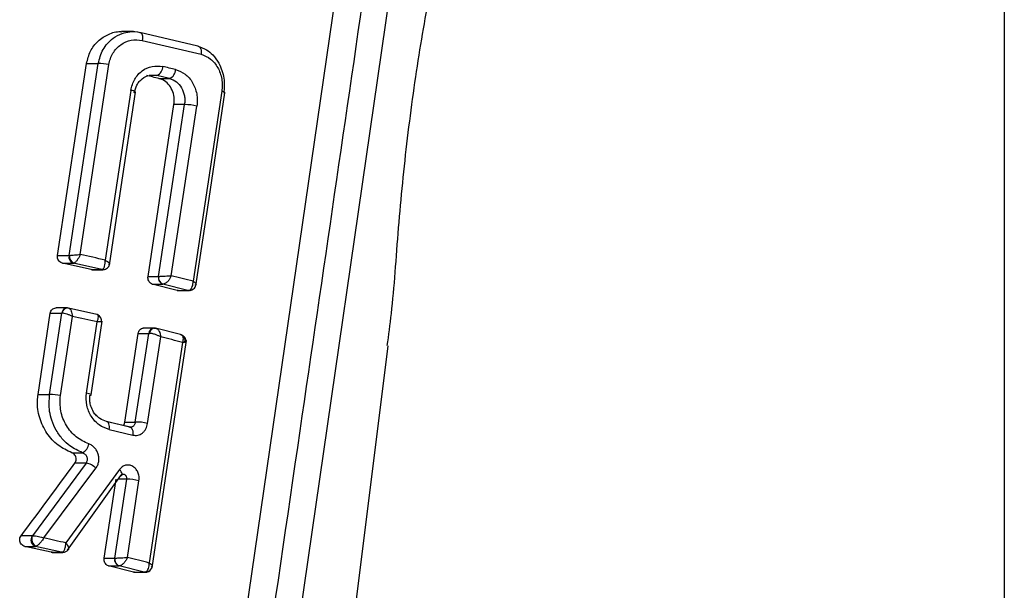
# Model space of a CAD drawing. Units: millimetres. Extents: x 2 to 415, y -12 to 292.
# Drawn here: x 181 to 185, y 228 to 230 of the extents above; entities that cross this region are included whole.
import ezdxf

# ---------------------------------------------------------------- set-up
doc = ezdxf.new("R2010")
doc.units = ezdxf.units.MM

msp = doc.modelspace()

# ---------------------------------------------------------------- linework, layer by layer
at = {"color": 7, "linetype": 'Continuous', "lineweight": 25}
for p, q in [((185.2398, 238.0647), (185.2398, 178.9529)), ((183.5143, 234.6123), (182.3365, 226.4509)), ((181.891, 230.0466), (181.8456, 230.0466)), ((182.1384, 229.9908), (181.9163, 230.0435)), ((181.9254, 230.013), (182.1516, 229.9594)), ((181.5997, 229.1846), (181.7111, 229.9238)), ((181.6444, 229.1847), (181.7559, 229.9238)), ((181.6868, 229.1886), (181.797, 229.9198)), ((181.7111, 229.9238), (181.7559, 229.9238)), ((182.0302, 229.8665), (181.9819, 229.8779)), ((181.9893, 229.8665), (182.0302, 229.8665)), ((181.8811, 229.8204), (181.7825, 229.1673)), ((182.2312, 229.8169), (182.1208, 229.0858)), ((181.9474, 229.1045), (182.0473, 229.7657)), ((181.9881, 229.1045), (182.0879, 229.7657)), ((182.0879, 229.7657), (182.0473, 229.7657)), ((182.0367, 229.1071), (182.1354, 229.7602)), ((181.5997, 229.1846), (181.6436, 229.1846)), ((181.7285, 229.1308), (181.6192, 229.1551)), ((181.6192, 229.1551), (181.6605, 229.1551)), ((181.6436, 229.1846), (181.6444, 229.1847)), ((181.6605, 229.1551), (181.6631, 229.1558)), ((181.7695, 229.1308), (181.6605, 229.1551)), ((181.733, 229.1303), (181.7285, 229.1308)), ((181.7285, 229.1308), (181.7694, 229.1308)), ((181.733, 229.1303), (181.7737, 229.1303)), ((181.7694, 229.1308), (181.7695, 229.1308)), ((181.9474, 229.1045), (181.9881, 229.1045)), ((181.9881, 229.1045), (181.9885, 229.1045)), ((182.0595, 229.0507), (181.964, 229.075)), ((181.964, 229.075), (182.0049, 229.075)), ((182.005, 229.075), (182.0049, 229.075)), ((182.1008, 229.0507), (182.005, 229.075)), ((182.0635, 229.0503), (182.0595, 229.0507)), ((182.0595, 229.0507), (182.1008, 229.0507)), ((182.0635, 229.0502), (182.1052, 229.0502)), ((182.1008, 229.0507), (182.1047, 229.0512)), ((182.1068, 229.0503), (182.1052, 229.0502)), ((182.1067, 229.0503), (182.1112, 229.0511)), ((181.6372, 228.983), (181.5939, 228.983)), ((181.6384, 228.9829), (181.6357, 228.9829)), ((181.7503, 228.9582), (181.6416, 228.9825)), ((181.5246, 228.65), (181.5718, 228.963)), ((181.5692, 228.65), (181.6164, 228.963)), ((181.5718, 228.963), (181.616, 228.963)), ((181.6105, 228.6459), (181.6565, 228.9507)), ((181.6164, 228.963), (181.616, 228.963)), ((181.7106, 228.6555), (181.7519, 228.9294)), ((181.7288, 228.6485), (181.7716, 228.932)), ((181.9714, 228.9052), (181.9294, 228.9052)), ((181.9712, 228.9051), (181.9698, 228.9051)), ((182.0723, 228.8804), (181.9763, 228.9047)), ((181.858, 228.544), (181.9095, 228.8852)), ((181.8986, 228.544), (181.9502, 228.8852)), ((181.9095, 228.8852), (181.9502, 228.8852)), ((181.9459, 228.5384), (181.9963, 228.8715)), ((181.9502, 228.8852), (181.9525, 228.8853)), ((182.0723, 228.8804), (182.0739, 228.8802)), ((182.0806, 228.8502), (181.9524, 228.0013)), ((182.7121, 227.5619), (182.8705, 228.8376)), ((181.5246, 228.65), (181.5692, 228.65)), ((181.8764, 228.5245), (181.7874, 228.5458)), ((181.8803, 228.5236), (181.7909, 228.545)), ((181.7982, 228.5149), (181.8887, 228.4932)), ((181.858, 228.544), (181.8986, 228.544)), ((181.882, 228.5241), (181.8803, 228.5236)), ((181.6547, 228.4259), (181.6958, 228.4259)), ((181.7091, 228.3857), (181.5037, 228.1062)), ((181.547, 228.0976), (181.7472, 228.3659)), ((181.8377, 228.361), (181.6317, 228.0786)), ((181.7091, 228.3857), (181.6664, 228.3857)), ((181.842, 228.3379), (181.636, 228.0511)), ((181.7788, 228.0199), (181.8247, 228.3237)), ((181.8195, 228.0199), (181.8654, 228.3237)), ((181.8472, 228.3402), (181.8505, 228.3435)), ((181.868, 228.0226), (181.9127, 228.3182)), ((181.5028, 228.1061), (181.4591, 228.1061)), ((181.5037, 228.1062), (181.5028, 228.1061)), ((181.5744, 228.0428), (181.4737, 228.0653)), ((181.4737, 228.0653), (181.5149, 228.0653)), ((181.5149, 228.0653), (181.5177, 228.066)), ((181.6153, 228.0428), (181.5149, 228.0653)), ((181.5744, 228.0428), (181.6152, 228.0428)), ((181.5789, 228.0423), (181.6196, 228.0423)), ((181.6152, 228.0428), (181.6153, 228.0428)), ((181.6196, 228.0423), (181.6201, 228.0423)), ((181.636, 228.0511), (181.6366, 228.0511)), ((181.7788, 228.0199), (181.8195, 228.0199)), ((181.8195, 228.0199), (181.8198, 228.0199)), ((181.8914, 227.9661), (181.7955, 227.9904)), ((181.7955, 227.9904), (181.8363, 227.9904)), ((181.8364, 227.9904), (181.8363, 227.9904)), ((181.9326, 227.9661), (181.8364, 227.9904)), ((181.8954, 227.9657), (181.8914, 227.9661)), ((181.8914, 227.9661), (181.9326, 227.9661)), ((181.8954, 227.9656), (181.937, 227.9656)), ((181.9326, 227.9661), (181.9363, 227.9666)), ((181.9386, 227.9657), (181.937, 227.9656)), ((181.9385, 227.9657), (181.9429, 227.9665))]:
    msp.add_line(p, q, dxfattribs=at)
at = {"color": 8, "linetype": 'Continuous', "lineweight": 25}
for p, q in [((183.3173, 234.6507), (182.2082, 227.0193)), ((181.9819, 229.8779), (181.9521, 229.8779)), ((181.8654, 228.3237), (181.8318, 228.3237))]:
    msp.add_line(p, q, dxfattribs=at)
at = {"color": 7, "linetype": 'Continuous', "lineweight": 25, "flags": 128}
for points in [[(181.9163, 230.0435), (181.919, 230.043), (181.9213, 230.0413), (181.9233, 230.0386), (181.9248, 230.0348), (181.9257, 230.0302), (181.9262, 230.0249), (181.926, 230.0191), (181.9254, 230.013)], [(182.1384, 229.9908), (182.1418, 229.9902), (182.1449, 229.9883), (182.1476, 229.9854), (182.1497, 229.9815), (182.1512, 229.9768), (182.152, 229.9714), (182.1521, 229.9655), (182.1516, 229.9594)], [(181.799, 229.1479), (181.8444, 229.4489), (181.8994, 229.8131)], [(182.1312, 229.0676), (182.182, 229.404), (182.2434, 229.8111)], [(182.2434, 229.8111), (182.2434, 229.8113), (182.2429, 229.8122), (182.2414, 229.8133), (182.2388, 229.8144), (182.2354, 229.8157), (182.2312, 229.8169)], [(182.1187, 229.054), (182.1165, 229.0527), (182.1139, 229.0516)], [(181.6372, 228.983), (181.6374, 228.983), (181.6394, 228.9828)], [(181.6384, 228.9829), (181.6385, 228.9829), (181.6427, 228.9824)], [(181.9712, 228.9051), (181.9724, 228.9052), (181.9763, 228.9047)], [(181.9714, 228.9052), (181.9715, 228.9052), (181.9723, 228.9052)], [(181.9629, 227.9822), (182.0227, 228.3784), (182.095, 228.8578)], [(181.7241, 228.6466), (181.727, 228.647), (181.7285, 228.6478), (181.7287, 228.6488), (181.7275, 228.65), (181.7249, 228.6513), (181.7211, 228.6527), (181.7163, 228.6541), (181.7106, 228.6555)], [(181.7982, 228.5149), (181.7988, 228.521), (181.7988, 228.5269), (181.7982, 228.5322), (181.797, 228.5369), (181.7953, 228.5407), (181.793, 228.5435), (181.7903, 228.5452), (181.7874, 228.5458)], [(181.8764, 228.5245), (181.8796, 228.5238), (181.8826, 228.5221), (181.8851, 228.5192), (181.8871, 228.5153), (181.8885, 228.5106), (181.8892, 228.5052), (181.8893, 228.4994), (181.8887, 228.4932)], [(181.842, 228.3379), (181.845, 228.3386), (181.8471, 228.3401), (181.8481, 228.3423), (181.8481, 228.3453), (181.847, 228.3487), (181.8448, 228.3526), (181.8417, 228.3568), (181.8377, 228.361)], [(181.6196, 228.0423), (181.6181, 228.0424), (181.6152, 228.0428)], [(181.9505, 227.9696), (181.9482, 227.9681), (181.9454, 227.967)]]:
    msp.add_lwpolyline(points, dxfattribs=at)
at = {"color": 8, "linetype": 'Continuous', "lineweight": 25, "flags": 128}
for points in [[(181.7737, 229.1303), (181.7736, 229.1303), (181.7694, 229.1308)], [(181.774, 229.1303), (181.7738, 229.1303), (181.7695, 229.1308)], [(182.1052, 229.0502), (182.1051, 229.0502), (182.1008, 229.0507)], [(181.6198, 228.0423), (181.6183, 228.0424), (181.6153, 228.0428)], [(181.937, 227.9656), (181.9369, 227.9656), (181.9326, 227.9661)]]:
    msp.add_lwpolyline(points, dxfattribs=at)
at = {"color": 7, "linetype": 'Continuous', "lineweight": 25}
for centre, radius, start, end in [((181.7605, 229.7604), 0.1635, 77.0964, 91.6134), ((181.9669, 229.9121), 0.0373, 293.7015, 0.4877), ((179.2707, 218.2673), 11.9616, 76.54816, 76.79023), ((182.0169, 229.9005), 0.0365, 291.3683, 0.4138), ((182.0919, 229.594), 0.1717, 75.3335, 91.3366), ((181.6681, 229.179), 0.0251, 167.1097, 252.352), ((181.672, 229.182), 0.0277, 174.4484, 251.3719), ((178.5785, 214.9978), 14.5272, 77.25852, 77.64513), ((181.7739, 229.1499), 0.0197, 270.4771, 296.9278), ((182.0125, 229.0989), 0.0251, 167.1047, 252.357), ((182.0129, 229.0988), 0.0251, 166.7326, 251.6935), ((179.6246, 219.4056), 9.9969, 75.54012, 76.03729), ((178.5739, 214.9045), 14.3805, 77.23232, 77.62202), ((181.7435, 228.9337), 0.0256, 349.0647, 64.7752), ((179.5334, 218.9444), 10.2281, 75.57973, 76.06672), ((182.0664, 228.8574), 0.024, 344.23, 71.7095), ((181.5737, 228.486), 0.164, 77.0358, 91.5914), ((181.9026, 228.3724), 0.1716, 75.3807, 91.3392), ((181.6776, 228.4639), 0.0421, 295.5534, 354.4806), ((181.6995, 228.3207), 0.0657, 43.4768, 81.6066), ((181.8694, 228.1522), 0.1715, 75.3792, 91.3439), ((181.5234, 228.09), 0.0261, 142.1612, 250.9217), ((181.5286, 228.0923), 0.0285, 150.9696, 247.3763), ((178.4813, 214.2343), 14.1982, 77.18011, 77.53044), ((181.6198, 228.0619), 0.0196, 269.9288, 288.3844), ((181.8439, 228.0143), 0.0251, 167.1147, 252.3543), ((181.8442, 228.0142), 0.0251, 166.8144, 251.8325), ((179.362, 217.9086), 10.4198, 75.60512, 76.08368)]:
    msp.add_arc(centre, radius, start, end, dxfattribs=at)
at = {"color": 8, "linetype": 'Continuous', "lineweight": 25}
for centre, radius, start, end in [((181.8808, 229.793), 0.0275, 47.1414, 89.3333), ((182.1084, 229.0686), 0.0179, 257.8527, 287.7643), ((181.6384, 228.9605), 0.0225, 92.8642, 173.7024), ((181.6398, 228.9592), 0.0237, 93.4612, 170.8143), ((181.9725, 228.8828), 0.0225, 92.859, 173.7143), ((181.9744, 228.8834), 0.0219, 98.279, 175.0085), ((181.9401, 227.9842), 0.018, 257.7902, 287.0831)]:
    msp.add_arc(centre, radius, start, end, dxfattribs=at)
at = {"color": 7, "linetype": 'Continuous', "lineweight": 25}
for centre, major_axis, ratio, start_param, end_param in [((181.1103, 229.8722), (1.6835, -0.2992), 0.100503, 1.039439, 1.072724), ((180.6725, 228.2508), (2.2051, 2.7876), 0.199934, 4.817942, 4.917054)]:
    msp.add_ellipse(centre, major_axis=major_axis, ratio=ratio, start_param=start_param, end_param=end_param, dxfattribs=at)
for points, knots in [([(183.4149, 234.6319), (183.2201, 233.2716), (183.0148, 231.8379), (182.7186, 229.797), (182.5207, 228.4364), (182.3321, 227.149), (182.2325, 226.4686)], [0, 0, 0, 0, 0.5, 0.52695, 0.75, 1, 1, 1, 1]), ([(182.8673, 228.838), (182.8729, 228.8784), (182.8916, 229.0123), (182.9085, 229.2897), (182.9436, 229.639), (182.9909, 229.9798), (183.0433, 230.2563), (183.06, 230.3881), (183.0665, 230.4392)], [0, 0, 0, 0, 0.08572, 0.283868, 0.480264, 0.678869, 0.875321, 1, 1, 1, 1]), ([(181.7111, 229.9238), (181.7152, 229.9402), (181.7233, 229.9729), (181.7541, 230.0126), (181.7944, 230.0383), (181.8271, 230.0481), (181.8441, 230.0463), (181.8456, 230.0461)], [0, 0, 0, 0, 0.243067, 0.486114, 0.72997, 0.976277, 1, 1, 1, 1]), ([(181.8779, 230.0461), (181.8779, 230.0461), (181.8905, 230.049), (181.9034, 230.0462), (181.9163, 230.0435)], [0, 0, 0, 0, 0.001444, 1, 1, 1, 1]), ([(181.797, 229.9198), (181.7986, 229.9275), (181.8018, 229.9429), (181.8154, 229.9708), (181.8413, 229.9988), (181.8823, 230.0174), (181.911, 230.0145), (181.9254, 230.013)], [0, 0, 0, 0, 0.1256871, 0.251467, 0.5009444, 0.750472, 1, 1, 1, 1]), ([(182.1384, 229.9908), (182.15, 229.9868), (182.1709, 229.9796), (182.1987, 229.9563), (182.2189, 229.9288), (182.2324, 229.8975), (182.2421, 229.8586), (182.2401, 229.8289), (182.2387, 229.8094)], [0, 0, 0, 0, 0.179075, 0.322349, 0.500645, 0.632395, 0.759685, 1, 1, 1, 1]), ([(182.1516, 229.9594), (182.1643, 229.9543), (182.1894, 229.9444), (182.2128, 229.9151), (182.2254, 229.8875), (182.2312, 229.8645), (182.2337, 229.8405), (182.232, 229.8248), (182.2312, 229.8169)], [0, 0, 0, 0, 0.253214, 0.499175, 0.623109, 0.749691, 0.874641, 1, 1, 1, 1]), ([(181.8811, 229.8204), (181.8851, 229.8354), (181.893, 229.8654), (181.9238, 229.8981), (181.9628, 229.9167), (181.9904, 229.9138), (182.0042, 229.9124)], [0, 0, 0, 0, 0.249631, 0.499416, 0.74935, 1, 1, 1, 1]), ([(181.8948, 229.8115), (181.8973, 229.8217), (181.9012, 229.8375), (181.9135, 229.8549), (181.9287, 229.8693), (181.9523, 229.8809), (181.972, 229.8789), (181.9819, 229.8779)], [0, 0, 0, 0, 0.239813, 0.36753, 0.500186, 0.750051, 1, 1, 1, 1]), ([(182.0534, 229.9007), (182.0662, 229.8959), (182.0919, 229.8862), (182.1209, 229.8516), (182.1343, 229.8149), (182.1378, 229.7835), (182.1362, 229.768), (182.1354, 229.7602)], [0, 0, 0, 0, 0.249512, 0.49904, 0.748546, 0.874185, 1, 1, 1, 1]), ([(182.0473, 229.7657), (182.048, 229.7753), (182.0493, 229.7944), (182.0411, 229.8224), (182.0261, 229.8457), (182.0077, 229.8606), (181.9946, 229.8648), (181.9893, 229.8665)], [0, 0, 0, 0, 0.214375, 0.42876, 0.643008, 0.857437, 1, 1, 1, 1]), ([(182.0302, 229.8665), (182.0393, 229.863), (182.0575, 229.856), (182.0776, 229.8312), (182.0869, 229.8052), (182.0895, 229.7829), (182.0884, 229.7715), (182.0879, 229.7657)], [0, 0, 0, 0, 0.249443, 0.498892, 0.741887, 0.869158, 1, 1, 1, 1]), ([(181.6192, 229.1551), (181.6166, 229.1559), (181.6114, 229.1576), (181.605, 229.1634), (181.6007, 229.1709), (181.5991, 229.1784), (181.5995, 229.1829), (181.5997, 229.1846)], [0, 0, 0, 0, 0.2180335, 0.4360555, 0.6542698, 0.8708592, 1, 1, 1, 1]), ([(181.6444, 229.1847), (181.6458, 229.1849), (181.6484, 229.1853), (181.6552, 229.1862), (181.6646, 229.1871), (181.6764, 229.188), (181.6834, 229.1884), (181.6868, 229.1886)], [0, 0, 0, 0, 0.148483, 0.287722, 0.543977, 0.777146, 1, 1, 1, 1]), ([(181.6868, 229.1886), (181.6854, 229.1854), (181.6824, 229.1787), (181.6764, 229.1689), (181.6709, 229.1619), (181.6663, 229.1576), (181.6642, 229.1564), (181.6631, 229.1558)], [0, 0, 0, 0, 0.2228268, 0.455954, 0.7121541, 0.851457, 1, 1, 1, 1]), ([(181.7695, 229.1308), (181.7707, 229.131), (181.773, 229.1315), (181.7761, 229.1346), (181.7787, 229.1388), (181.7811, 229.1454), (181.7829, 229.1551), (181.7826, 229.1633), (181.7825, 229.1673)], [0, 0, 0, 0, 0.150207, 0.291464, 0.425606, 0.551588, 0.781882, 1, 1, 1, 1]), ([(181.7825, 229.1673), (181.7856, 229.1656), (181.7921, 229.162), (181.7973, 229.1577), (181.7995, 229.1546), (181.7999, 229.1525), (181.7988, 229.1509), (181.7965, 229.1505), (181.7954, 229.1503)], [0, 0, 0, 0, 0.218199, 0.448541, 0.574569, 0.708734, 0.849891, 1, 1, 1, 1]), ([(181.7796, 229.1311), (181.7825, 229.132), (181.7881, 229.1338), (181.7944, 229.1395), (181.7983, 229.146), (181.7993, 229.1506), (181.7997, 229.1527)], [0, 0, 0, 0, 0.28454, 0.556627, 0.797768, 1, 1, 1, 1]), ([(181.964, 229.075), (181.9618, 229.0758), (181.9573, 229.0775), (181.9519, 229.0832), (181.9482, 229.0905), (181.9468, 229.098), (181.9473, 229.1026), (181.9474, 229.1045)], [0, 0, 0, 0, 0.214606, 0.42922, 0.643152, 0.856738, 1, 1, 1, 1]), ([(181.9885, 229.1045), (181.9901, 229.1046), (181.9933, 229.1048), (181.9997, 229.1052), (182.0064, 229.1056), (182.0152, 229.106), (182.0261, 229.1066), (182.0332, 229.1069), (182.0367, 229.1071)], [0, 0, 0, 0, 0.150129, 0.291436, 0.425664, 0.551652, 0.781996, 1, 1, 1, 1]), ([(182.0367, 229.1071), (182.0351, 229.1035), (182.0319, 229.0961), (182.0256, 229.0875), (182.0197, 229.0817), (182.0148, 229.078), (182.0097, 229.0754), (182.0066, 229.0751), (182.005, 229.075)], [0, 0, 0, 0, 0.217983, 0.448246, 0.574177, 0.708423, 0.849763, 1, 1, 1, 1]), ([(182.1047, 229.0512), (182.1061, 229.0517), (182.1089, 229.0528), (182.1136, 229.057), (182.1179, 229.0643), (182.1208, 229.0748), (182.1208, 229.0822), (182.1208, 229.0858)], [0, 0, 0, 0, 0.148981, 0.288343, 0.544155, 0.776983, 1, 1, 1, 1]), ([(182.1208, 229.0858), (182.1232, 229.0842), (182.128, 229.081), (182.1321, 229.0763), (182.1325, 229.0731), (182.1305, 229.0711), (182.1283, 229.0706), (182.1272, 229.0703)], [0, 0, 0, 0, 0.223029, 0.455901, 0.711772, 0.851105, 1, 1, 1, 1]), ([(182.114, 229.0516), (182.117, 229.053), (182.1227, 229.0556), (182.1284, 229.0624), (182.1313, 229.0691), (182.1318, 229.0732), (182.1321, 229.075)], [0, 0, 0, 0, 0.315935, 0.59389, 0.821556, 1, 1, 1, 1]), ([(181.5718, 228.963), (181.5724, 228.9657), (181.5737, 228.971), (181.5787, 228.9774), (181.5853, 228.9816), (181.5907, 228.9832), (181.5936, 228.9829), (181.5939, 228.9829)], [0, 0, 0, 0, 0.242689, 0.485438, 0.728316, 0.973316, 1, 1, 1, 1]), ([(181.6483, 228.9785), (181.6468, 228.9795), (181.6436, 228.9818), (181.6402, 228.9825), (181.6384, 228.9829)], [0, 0, 0, 0, 0.454602, 1, 1, 1, 1]), ([(181.6427, 228.9824), (181.6437, 228.9821), (181.6455, 228.9815), (181.6489, 228.9781), (181.6523, 228.9716), (181.6553, 228.9616), (181.6561, 228.9543), (181.6565, 228.9507)], [0, 0, 0, 0, 0.149152, 0.288256, 0.544566, 0.777101, 1, 1, 1, 1]), ([(181.6565, 228.9507), (181.6533, 228.9522), (181.6468, 228.9553), (181.6358, 228.9593), (181.6268, 228.9618), (181.6203, 228.9629), (181.6177, 228.963), (181.6164, 228.963)], [0, 0, 0, 0, 0.222941, 0.455489, 0.711862, 0.850967, 1, 1, 1, 1]), ([(181.7519, 228.9294), (181.7532, 228.9328), (181.7557, 228.9397), (181.7569, 228.9491), (181.7558, 228.955), (181.7533, 228.9579), (181.7513, 228.9581), (181.7503, 228.9582)], [0, 0, 0, 0, 0.220674, 0.452431, 0.709697, 0.850127, 1, 1, 1, 1]), ([(181.7686, 228.9289), (181.7695, 228.9291), (181.7711, 228.9293), (181.7716, 228.9298), (181.7689, 228.93), (181.7618, 228.9299), (181.7552, 228.9296), (181.7519, 228.9294)], [0, 0, 0, 0, 0.149811, 0.290209, 0.547445, 0.779266, 1, 1, 1, 1]), ([(181.9095, 228.8852), (181.9101, 228.8879), (181.9114, 228.8933), (181.9161, 228.8998), (181.9221, 228.904), (181.9269, 228.9055), (181.9293, 228.9052), (181.9294, 228.9051)], [0, 0, 0, 0, 0.246608, 0.493183, 0.740261, 0.987761, 1, 1, 1, 1]), ([(181.9816, 228.9032), (181.9795, 228.9038), (181.9748, 228.9051), (181.97, 228.9046), (181.9674, 228.9044)], [0, 0, 0, 0, 0.451784, 1, 1, 1, 1]), ([(181.9763, 228.9047), (181.9778, 228.9045), (181.9806, 228.904), (181.9858, 228.9006), (181.9909, 228.8937), (181.995, 228.8831), (181.9959, 228.8753), (181.9963, 228.8715)], [0, 0, 0, 0, 0.149712, 0.2894769, 0.5467899, 0.778725, 1, 1, 1, 1]), ([(181.9963, 228.8715), (181.9932, 228.8732), (181.987, 228.8765), (181.9754, 228.881), (181.9652, 228.8839), (181.9575, 228.8852), (181.9542, 228.8853), (181.9525, 228.8853)], [0, 0, 0, 0, 0.221338, 0.453324, 0.710634, 0.85039, 1, 1, 1, 1]), ([(182.0806, 228.8502), (182.0816, 228.8535), (182.0836, 228.8601), (182.0836, 228.8694), (182.0813, 228.8756), (182.0778, 228.8791), (182.0752, 228.8799), (182.0739, 228.8802)], [0, 0, 0, 0, 0.222292, 0.45503, 0.711349, 0.850905, 1, 1, 1, 1]), ([(182.0936, 228.8508), (182.0937, 228.8529), (182.0939, 228.8574), (182.0919, 228.8644), (182.0876, 228.8713), (182.083, 228.8743), (182.0806, 228.8759)], [0, 0, 0, 0, 0.2097136, 0.4529649, 0.7211061, 1, 1, 1, 1]), ([(182.0895, 228.8509), (182.0911, 228.8509), (182.0944, 228.851), (182.0939, 228.8509), (182.0893, 228.8508), (182.0834, 228.8504), (182.0806, 228.8502)], [0, 0, 0, 0, 0.236874, 0.499382, 0.756667, 1, 1, 1, 1]), ([(181.6547, 228.4259), (181.6364, 228.4342), (181.5997, 228.4509), (181.556, 228.4995), (181.5277, 228.5592), (181.5203, 228.6121), (181.5236, 228.6419), (181.5246, 228.65)], [0, 0, 0, 0, 0.227365, 0.454641, 0.684101, 0.914052, 1, 1, 1, 1]), ([(181.6958, 228.4259), (181.679, 228.4334), (181.6513, 228.4457), (181.6179, 228.4773), (181.5938, 228.5107), (181.5773, 228.548), (181.5655, 228.5946), (181.5677, 228.6282), (181.5692, 228.65)], [0, 0, 0, 0, 0.2096236, 0.3449918, 0.5004965, 0.6487953, 0.7727111, 1, 1, 1, 1]), ([(181.7195, 228.4598), (181.7027, 228.4676), (181.6692, 228.4832), (181.6311, 228.5293), (181.6078, 228.5859), (181.6096, 228.6259), (181.6105, 228.6459)], [0, 0, 0, 0, 0.250662, 0.500532, 0.750342, 1, 1, 1, 1]), ([(181.7982, 228.5149), (181.785, 228.5198), (181.7585, 228.5295), (181.7277, 228.5641), (181.7086, 228.6082), (181.7099, 228.6397), (181.7106, 228.6555)], [0, 0, 0, 0, 0.249805, 0.499687, 0.749523, 1, 1, 1, 1]), ([(181.7874, 228.5458), (181.7787, 228.5488), (181.7651, 228.5537), (181.7489, 228.5678), (181.7363, 228.5836), (181.7278, 228.6024), (181.7227, 228.6244), (181.7236, 228.6382), (181.7241, 228.6466)], [0, 0, 0, 0, 0.226331, 0.357131, 0.499441, 0.689229, 0.813562, 1, 1, 1, 1]), ([(181.8515, 228.5304), (181.8519, 228.5309), (181.8543, 228.5329), (181.8566, 228.5378), (181.8576, 228.5422), (181.858, 228.544)], [0, 0, 0, 0, 0.135948, 0.659753, 1, 1, 1, 1]), ([(181.8986, 228.544), (181.8981, 228.5413), (181.8973, 228.537), (181.8945, 228.5318), (181.8912, 228.528), (181.8873, 228.5254), (181.8823, 228.5237), (181.8786, 228.5242), (181.8764, 228.5245)], [0, 0, 0, 0, 0.2061946, 0.3420648, 0.4995739, 0.650365, 0.7841419, 1, 1, 1, 1]), ([(181.8887, 228.4932), (181.8953, 228.4926), (181.9083, 228.4912), (181.9234, 228.4988), (181.9331, 228.5082), (181.9413, 228.52), (181.9441, 228.5311), (181.9459, 228.5384)], [0, 0, 0, 0, 0.253441, 0.499833, 0.623879, 0.75065, 1, 1, 1, 1]), ([(181.7472, 228.3659), (181.7497, 228.3699), (181.7546, 228.3778), (181.7582, 228.3919), (181.7588, 228.4064), (181.7563, 228.4206), (181.7508, 228.4341), (181.7423, 228.4454), (181.7318, 228.4547), (181.7236, 228.4581), (181.7195, 228.4598)], [0, 0, 0, 0, 0.126888, 0.254622, 0.375598, 0.499791, 0.62254, 0.749978, 0.874798, 1, 1, 1, 1]), ([(181.6664, 228.3857), (181.6678, 228.388), (181.6705, 228.3926), (181.6716, 228.4011), (181.6704, 228.4096), (181.6667, 228.4172), (181.6613, 228.423), (181.6568, 228.4249), (181.6547, 228.4259)], [0, 0, 0, 0, 0.169641, 0.339239, 0.509156, 0.679418, 0.849875, 1, 1, 1, 1]), ([(181.6958, 228.4259), (181.6976, 228.4251), (181.7012, 228.4236), (181.7059, 228.4197), (181.7096, 228.4148), (181.7123, 228.4088), (181.7136, 228.4023), (181.7133, 228.3959), (181.7118, 228.3902), (181.71, 228.3872), (181.7091, 228.3857)], [0, 0, 0, 0, 0.124879, 0.249848, 0.374824, 0.499863, 0.639772, 0.769685, 0.889793, 1, 1, 1, 1]), ([(181.9127, 228.3182), (181.9131, 228.3237), (181.9139, 228.3348), (181.909, 228.351), (181.9006, 228.3647), (181.8888, 228.3741), (181.8752, 228.3791), (181.8611, 228.3782), (181.8477, 228.3726), (181.841, 228.3649), (181.8377, 228.361)], [0, 0, 0, 0, 0.125132, 0.250147, 0.374861, 0.500069, 0.625183, 0.750062, 0.875357, 1, 1, 1, 1]), ([(181.842, 228.3379), (181.8427, 228.3388), (181.844, 228.3406), (181.8471, 228.3428), (181.8508, 228.344), (181.8546, 228.3435), (181.8581, 228.3419), (181.8615, 228.3389), (181.8641, 228.3342), (181.8655, 228.3289), (181.8654, 228.3254), (181.8654, 228.3237)], [0, 0, 0, 0, 0.090718, 0.173439, 0.314239, 0.423234, 0.500315, 0.635762, 0.76201, 0.879661, 1, 1, 1, 1]), ([(181.4737, 228.0653), (181.4711, 228.0662), (181.466, 228.0679), (181.4598, 228.0737), (181.4555, 228.0812), (181.4537, 228.0896), (181.4546, 228.0985), (181.4576, 228.1035), (181.4591, 228.1061)], [0, 0, 0, 0, 0.164822, 0.329659, 0.494708, 0.658833, 0.821152, 1, 1, 1, 1]), ([(181.5037, 228.1062), (181.5054, 228.1062), (181.5086, 228.1063), (181.5164, 228.1054), (181.5261, 228.1036), (181.5373, 228.1008), (181.5439, 228.0987), (181.547, 228.0976)], [0, 0, 0, 0, 0.1728148, 0.3215578, 0.5718778, 0.7918277, 1, 1, 1, 1]), ([(181.547, 228.0976), (181.5452, 228.0948), (181.5414, 228.0889), (181.5343, 228.0799), (181.5276, 228.073), (181.5218, 228.0681), (181.5191, 228.0667), (181.5177, 228.066)], [0, 0, 0, 0, 0.208115, 0.428019, 0.678251, 0.827016, 1, 1, 1, 1]), ([(181.6153, 228.0428), (181.6165, 228.043), (181.6187, 228.0434), (181.6219, 228.0459), (181.6246, 228.0497), (181.6278, 228.0559), (181.6308, 228.0657), (181.6314, 228.0744), (181.6317, 228.0786)], [0, 0, 0, 0, 0.140002, 0.271302, 0.397763, 0.521845, 0.764734, 1, 1, 1, 1]), ([(181.6317, 228.0786), (181.6341, 228.0754), (181.6389, 228.0688), (181.6418, 228.0614), (181.6424, 228.0566), (181.6417, 228.0537), (181.6399, 228.0516), (181.6377, 228.0513), (181.6366, 228.0511)], [0, 0, 0, 0, 0.235321, 0.478186, 0.602261, 0.728765, 0.860027, 1, 1, 1, 1]), ([(181.5789, 228.0427), (181.5778, 228.0426), (181.5763, 228.0424), (181.5748, 228.0427), (181.5744, 228.0428)], [0, 0, 0, 0, 0.7149875, 1, 1, 1, 1]), ([(181.6233, 228.0426), (181.6252, 228.043), (181.629, 228.0437), (181.634, 228.0463), (181.6382, 228.0495), (181.6403, 228.0521), (181.6413, 228.0534)], [0, 0, 0, 0, 0.271565, 0.534485, 0.779315, 1, 1, 1, 1]), ([(181.7955, 227.9904), (181.7932, 227.9912), (181.7888, 227.9929), (181.7833, 227.9986), (181.7796, 228.0059), (181.7782, 228.0134), (181.7786, 228.0181), (181.7788, 228.0199)], [0, 0, 0, 0, 0.214513, 0.429044, 0.643016, 0.856713, 1, 1, 1, 1]), ([(181.8198, 228.0199), (181.8214, 228.02), (181.8246, 228.0202), (181.831, 228.0206), (181.8377, 228.021), (181.8465, 228.0215), (181.8573, 228.0221), (181.8645, 228.0224), (181.868, 228.0226)], [0, 0, 0, 0, 0.150091, 0.291389, 0.425637, 0.551594, 0.781941, 1, 1, 1, 1]), ([(181.868, 228.0226), (181.8664, 228.019), (181.8632, 228.0116), (181.8569, 228.003), (181.8511, 227.9972), (181.8462, 227.9935), (181.8411, 227.9908), (181.838, 227.9906), (181.8364, 227.9904)], [0, 0, 0, 0, 0.217986, 0.448314, 0.574249, 0.708474, 0.849823, 1, 1, 1, 1]), ([(181.9363, 227.9666), (181.9377, 227.9671), (181.9405, 227.9681), (181.9452, 227.9724), (181.9495, 227.9797), (181.9524, 227.9903), (181.9524, 227.9977), (181.9524, 228.0013)], [0, 0, 0, 0, 0.149064, 0.288511, 0.544454, 0.777222, 1, 1, 1, 1]), ([(181.9455, 227.967), (181.9485, 227.9683), (181.9543, 227.9709), (181.9601, 227.9777), (181.963, 227.9844), (181.9636, 227.9886), (181.9638, 227.9904)], [0, 0, 0, 0, 0.315294, 0.593428, 0.821454, 1, 1, 1, 1]), ([(181.9524, 228.0013), (181.9548, 227.9997), (181.9597, 227.9965), (181.9638, 227.9918), (181.9643, 227.9885), (181.9623, 227.9865), (181.9601, 227.986), (181.959, 227.9857)], [0, 0, 0, 0, 0.222834, 0.455618, 0.711564, 0.851009, 1, 1, 1, 1])]:
    msp.add_open_spline(points, degree=3, knots=knots, dxfattribs=at)
at = {"color": 8, "linetype": 'Continuous', "lineweight": 25}
msp.add_open_spline([(181.7559, 229.9238), (181.7608, 229.9424), (181.7682, 229.9709), (181.7911, 230.0022), (181.8151, 230.0245), (181.8449, 230.0408), (181.8677, 230.0445), (181.8779, 230.0461)], degree=3, knots=[0, 0, 0, 0, 0.293068, 0.448515, 0.60953, 0.825948, 1, 1, 1, 1], dxfattribs=at)

doc.saveas('drawing.dxf')
